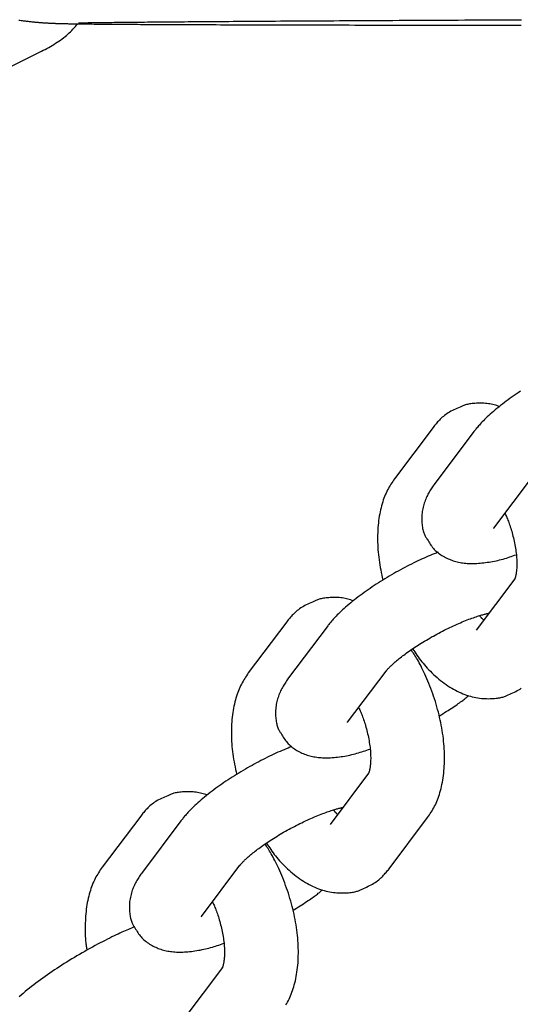
# Model space of a CAD drawing. Extents: x -4507 to 12794, y -1651 to 2131.
# Drawn here: x 2977 to 3018, y -334 to -254 of the extents above; entities that cross this region are included whole.
import ezdxf

# ---------------------------------------------------------------- set-up
doc = ezdxf.new("R2010")
doc.units = 0

msp = doc.modelspace()

# ---------------------------------------------------------------- linework, layer by layer
at = {"color": 7, "linetype": 'Continuous'}
for p, q in [((2970.306, -260.56), (2978.751, -256.394)), ((3010.559, -286.966), (3007.426, -291.132)), ((3013.832, -287.368), (3010.7, -291.534)), ((3015.495, -295.14), (3018.627, -290.975)), ((3015.475, -295.167), (3015.495, -295.14)), ((3017.2, -299.273), (3014.068, -303.438)), ((3017.16, -299.327), (3017.2, -299.273)), ((2998.684, -302.757), (2995.551, -306.922)), ((3001.957, -303.159), (2998.824, -307.324)), ((3003.62, -310.931), (3006.752, -306.765)), ((3003.599, -310.957), (3003.62, -310.931)), ((3005.325, -315.063), (3002.192, -319.229)), ((3005.285, -315.118), (3005.325, -315.063)), ((2986.808, -318.548), (2983.676, -322.713)), ((2990.082, -318.95), (2986.949, -323.115)), ((3006.988, -322.835), (3010.12, -318.669)), ((2991.744, -326.721), (2994.877, -322.556)), ((2991.724, -326.748), (2991.744, -326.721)), ((2993.45, -330.854), (2990.317, -335.019)), ((2993.41, -330.909), (2993.45, -330.854))]:
    msp.add_line(p, q, dxfattribs=at)
for points in [[(2976.909, -253.856), (2977.001, -253.869), (2977.092, -253.882), (2977.18, -253.894), (2977.266, -253.906), (2977.35, -253.917), (2977.432, -253.928), (2977.512, -253.938), (2977.59, -253.947), (2977.667, -253.956), (2977.741, -253.965), (2977.814, -253.973), (2977.886, -253.981), (2977.956, -253.988), (2978.024, -253.996), (2978.091, -254.002), (2978.157, -254.009), (2978.221, -254.015), (2978.284, -254.021), (2978.346, -254.027), (2978.407, -254.032), (2978.467, -254.037), (2978.526, -254.042), (2978.583, -254.047), (2978.64, -254.052), (2978.696, -254.056), (2978.751, -254.06), (2978.806, -254.064), (2978.859, -254.068), (2978.912, -254.072), (2978.964, -254.075), (2979.016, -254.079), (2979.067, -254.082), (2979.117, -254.085), (2979.167, -254.088), (2979.217, -254.091), (2979.266, -254.094), (2979.315, -254.096), (2979.363, -254.099), (2979.412, -254.101), (2979.46, -254.104), (2979.508, -254.106), (2979.556, -254.108), (2979.604, -254.111), (2979.652, -254.113), (2979.701, -254.115), (2979.75, -254.117), (2979.8, -254.119), (2979.85, -254.121), (2979.901, -254.122), (2979.954, -254.124), (2980.008, -254.126), (2980.064, -254.128), (2980.122, -254.13), (2980.183, -254.132), (2980.246, -254.133), (2980.312, -254.135), (2980.381, -254.137), (2980.453, -254.139), (2980.528, -254.141), (2980.606, -254.143), (2980.688, -254.144), (2980.773, -254.146), (2980.862, -254.148), (2980.955, -254.15), (2981.053, -254.151), (2981.155, -254.153), (2981.262, -254.155), (2981.375, -254.157), (2981.494, -254.158), (2981.619, -254.16), (2981.752, -254.162), (2981.89, -254.164), (2982.035, -254.165), (2982.186, -254.167), (2982.343, -254.169), (2982.506, -254.171), (2982.673, -254.172), (2982.846, -254.174), (2983.024, -254.176), (2983.207, -254.178), (2983.394, -254.179), (2983.587, -254.181), (2983.784, -254.183), (2983.987, -254.184), (2984.195, -254.186), (2984.407, -254.188), (2984.625, -254.189), (2984.848, -254.191), (2985.076, -254.192), (2985.309, -254.194), (2985.547, -254.195), (2985.789, -254.197), (2986.036, -254.198), (2986.287, -254.2), (2986.542, -254.201), (2986.802, -254.203), (2987.066, -254.204), (2987.334, -254.206), (2987.607, -254.207), (2987.884, -254.208), (2988.166, -254.21), (2988.452, -254.211), (2988.743, -254.212), (2989.038, -254.214), (2989.338, -254.215), (2989.643, -254.216), (2989.952, -254.218), (2990.266, -254.219), (2990.584, -254.22), (2990.908, -254.222), (2991.235, -254.223), (2991.568, -254.224), (2991.905, -254.225), (2992.247, -254.226), (2992.594, -254.228), (2992.946, -254.229), (2993.302, -254.23), (2993.663, -254.231), (2994.028, -254.232), (2994.398, -254.233), (2994.773, -254.235), (2995.153, -254.236), (2995.538, -254.237), (2995.927, -254.238), (2996.321, -254.239), (2996.719, -254.24), (2997.123, -254.241), (2997.531, -254.242), (2997.944, -254.243), (2998.361, -254.244), (2998.784, -254.245), (2999.211, -254.246), (2999.642, -254.247), (3000.079, -254.248), (3000.52, -254.249), (3000.966, -254.25), (3001.417, -254.251), (3001.872, -254.252), (3002.332, -254.253), (3002.797, -254.254), (3003.266, -254.255), (3003.74, -254.256), (3004.219, -254.257), (3004.703, -254.258), (3005.191, -254.259), (3005.684, -254.26), (3006.182, -254.26), (3006.684, -254.261), (3007.191, -254.262), (3007.703, -254.263), (3008.22, -254.264), (3008.741, -254.265), (3009.266, -254.265), (3009.797, -254.266), (3010.332, -254.267), (3010.872, -254.268), (3011.416, -254.268), (3011.965, -254.269), (3012.519, -254.27), (3013.078, -254.271), (3013.641, -254.271), (3014.208, -254.272), (3014.781, -254.273), (3015.357, -254.273), (3015.939, -254.274), (3016.525, -254.275), (3017.116, -254.275), (3017.712, -254.276)], [(2978.751, -256.394), (2978.898, -256.315), (2979.044, -256.236), (2979.19, -256.156), (2979.335, -256.076), (2979.478, -255.995), (2979.62, -255.913), (2979.76, -255.829), (2979.898, -255.744), (2980.033, -255.658), (2980.166, -255.57), (2980.296, -255.48), (2980.423, -255.388), (2980.546, -255.294), (2980.666, -255.199), (2980.783, -255.101), (2980.895, -255.002), (2981.004, -254.901), (2981.108, -254.799), (2981.21, -254.694), (2981.31, -254.589), (2981.407, -254.483), (2981.503, -254.376), (2981.598, -254.268), (2981.692, -254.161)], [(2981.759, -254.083), (2981.756, -254.083), (2981.753, -254.083), (2981.752, -254.083), (2981.752, -254.083), (2981.753, -254.083), (2981.757, -254.083), (2981.763, -254.083), (2981.772, -254.083), (2981.784, -254.082), (2981.8, -254.082), (2981.819, -254.081), (2981.842, -254.081), (2981.868, -254.08), (2981.898, -254.079), (2981.931, -254.079), (2981.969, -254.078), (2982.009, -254.077), (2982.054, -254.076), (2982.103, -254.075), (2982.156, -254.074), (2982.214, -254.073), (2982.276, -254.072), (2982.343, -254.07), (2982.416, -254.069), (2982.494, -254.068), (2982.577, -254.066), (2982.665, -254.065), (2982.759, -254.063), (2982.859, -254.062), (2982.963, -254.06), (2983.074, -254.059), (2983.189, -254.057), (2983.31, -254.055), (2983.437, -254.053), (2983.569, -254.052), (2983.706, -254.05), (2983.849, -254.048), (2983.998, -254.046), (2984.152, -254.044), (2984.312, -254.042), (2984.477, -254.04), (2984.648, -254.038), (2984.825, -254.036), (2985.007, -254.034), (2985.195, -254.032), (2985.388, -254.03), (2985.586, -254.028), (2985.79, -254.026), (2985.999, -254.024), (2986.214, -254.022), (2986.434, -254.02), (2986.659, -254.017), (2986.89, -254.015), (2987.126, -254.013), (2987.367, -254.011), (2987.613, -254.009), (2987.865, -254.006), (2988.121, -254.004), (2988.383, -254.002), (2988.65, -254), (2988.923, -253.997), (2989.2, -253.995), (2989.482, -253.993), (2989.77, -253.99), (2990.062, -253.988), (2990.36, -253.986), (2990.663, -253.983), (2990.97, -253.981), (2991.283, -253.978), (2991.601, -253.976), (2991.923, -253.974), (2992.251, -253.971), (2992.584, -253.969), (2992.921, -253.966), (2993.264, -253.964), (2993.611, -253.961), (2993.964, -253.959), (2994.321, -253.956), (2994.684, -253.954), (2995.051, -253.952), (2995.423, -253.949), (2995.8, -253.946), (2996.182, -253.944), (2996.569, -253.941), (2996.961, -253.939), (2997.357, -253.936), (2997.759, -253.934), (2998.165, -253.931), (2998.576, -253.929), (2998.993, -253.926), (2999.413, -253.924), (2999.839, -253.921), (3000.27, -253.918), (3000.705, -253.916), (3001.146, -253.913), (3001.591, -253.911), (3002.041, -253.908), (3002.495, -253.905), (3002.955, -253.903), (3003.419, -253.9), (3003.888, -253.897), (3004.362, -253.895), (3004.841, -253.892), (3005.324, -253.889), (3005.812, -253.886), (3006.305, -253.884), (3006.803, -253.881), (3007.306, -253.878), (3007.813, -253.876), (3008.325, -253.873), (3008.841, -253.87), (3009.363, -253.867), (3009.889, -253.865), (3010.42, -253.862), (3010.956, -253.859), (3011.496, -253.856), (3012.041, -253.854), (3012.591, -253.851), (3013.145, -253.848), (3013.704, -253.845), (3014.268, -253.842), (3014.837, -253.839), (3015.41, -253.837), (3015.988, -253.834), (3016.57, -253.831), (3017.157, -253.828), (3017.749, -253.825)], [(3017.657, -284.028), (3017.488, -284.14), (3017.321, -284.254), (3017.155, -284.368), (3016.992, -284.482), (3016.83, -284.598), (3016.67, -284.714), (3016.512, -284.831), (3016.356, -284.949), (3016.202, -285.067), (3016.05, -285.186), (3015.901, -285.306), (3015.754, -285.426), (3015.61, -285.545), (3015.47, -285.664), (3015.335, -285.781), (3015.206, -285.896), (3015.082, -286.008), (3014.964, -286.116), (3014.853, -286.221), (3014.749, -286.322), (3014.652, -286.419), (3014.561, -286.512), (3014.476, -286.601), (3014.397, -286.687), (3014.323, -286.768), (3014.254, -286.846), (3014.191, -286.92), (3014.131, -286.99), (3014.076, -287.057), (3014.023, -287.123), (3013.973, -287.186), (3013.925, -287.247), (3013.878, -287.308), (3013.832, -287.368)], [(3012.756, -285.317), (3012.63, -285.371), (3012.504, -285.426), (3012.379, -285.481), (3012.256, -285.538), (3012.136, -285.596), (3012.018, -285.656), (3011.904, -285.718), (3011.795, -285.783), (3011.689, -285.85), (3011.589, -285.92), (3011.493, -285.993), (3011.401, -286.066), (3011.313, -286.141), (3011.229, -286.217), (3011.15, -286.294), (3011.074, -286.37), (3011.002, -286.445), (3010.932, -286.521), (3010.866, -286.596), (3010.802, -286.67), (3010.739, -286.744), (3010.679, -286.819), (3010.618, -286.893), (3010.559, -286.966)], [(3015.961, -285.264), (3015.852, -285.23), (3015.742, -285.196), (3015.632, -285.163), (3015.521, -285.132), (3015.409, -285.103), (3015.295, -285.076), (3015.179, -285.053), (3015.061, -285.034), (3014.94, -285.019), (3014.817, -285.007), (3014.693, -285), (3014.568, -284.996), (3014.444, -284.994), (3014.32, -284.996), (3014.199, -284.999), (3014.079, -285.005), (3013.962, -285.012), (3013.849, -285.021), (3013.74, -285.032), (3013.635, -285.045), (3013.535, -285.059), (3013.439, -285.075), (3013.35, -285.093), (3013.266, -285.112), (3013.188, -285.134), (3013.116, -285.157), (3013.049, -285.181), (3012.986, -285.207), (3012.925, -285.234), (3012.868, -285.261), (3012.812, -285.289), (3012.756, -285.317)], [(3007.426, -291.132), (3007.353, -291.241), (3007.28, -291.35), (3007.207, -291.46), (3007.136, -291.572), (3007.065, -291.686), (3006.996, -291.802), (3006.929, -291.921), (3006.864, -292.044), (3006.801, -292.17), (3006.74, -292.301), (3006.682, -292.435), (3006.626, -292.574), (3006.572, -292.717), (3006.521, -292.863), (3006.472, -293.014), (3006.425, -293.169), (3006.38, -293.327), (3006.338, -293.49), (3006.298, -293.657), (3006.26, -293.827), (3006.226, -294), (3006.194, -294.177), (3006.165, -294.357), (3006.14, -294.54), (3006.118, -294.726), (3006.099, -294.914), (3006.083, -295.105), (3006.071, -295.298), (3006.062, -295.493), (3006.056, -295.69), (3006.053, -295.888), (3006.053, -296.089), (3006.056, -296.29), (3006.062, -296.493), (3006.072, -296.696), (3006.085, -296.901), (3006.101, -297.106), (3006.121, -297.312), (3006.144, -297.518), (3006.171, -297.725), (3006.202, -297.931), (3006.236, -298.138), (3006.273, -298.345), (3006.312, -298.552), (3006.353, -298.759), (3006.395, -298.966), (3006.439, -299.174), (3006.483, -299.381)], [(3010.7, -291.534), (3010.641, -291.616), (3010.583, -291.699), (3010.525, -291.782), (3010.468, -291.866), (3010.412, -291.951), (3010.356, -292.037), (3010.301, -292.124), (3010.248, -292.214), (3010.196, -292.305), (3010.146, -292.398), (3010.097, -292.493), (3010.05, -292.59), (3010.005, -292.69), (3009.961, -292.792), (3009.92, -292.896), (3009.881, -293.003), (3009.843, -293.112), (3009.808, -293.224), (3009.776, -293.338), (3009.747, -293.453), (3009.721, -293.57), (3009.698, -293.688), (3009.679, -293.807), (3009.663, -293.927), (3009.652, -294.048), (3009.645, -294.168), (3009.641, -294.288), (3009.641, -294.407), (3009.644, -294.524), (3009.649, -294.64), (3009.658, -294.753), (3009.669, -294.863), (3009.682, -294.969), (3009.697, -295.072), (3009.714, -295.171), (3009.734, -295.266), (3009.755, -295.356), (3009.778, -295.441), (3009.804, -295.522), (3009.831, -295.597), (3009.86, -295.667), (3009.89, -295.732), (3009.922, -295.793), (3009.955, -295.85), (3009.989, -295.905), (3010.024, -295.958), (3010.059, -296.01), (3010.095, -296.06)], [(3016.392, -293.947), (3016.433, -294.035), (3016.474, -294.125), (3016.515, -294.215), (3016.556, -294.307), (3016.597, -294.401), (3016.637, -294.497), (3016.678, -294.597), (3016.718, -294.701), (3016.757, -294.809), (3016.797, -294.92), (3016.835, -295.036), (3016.874, -295.156), (3016.911, -295.279), (3016.948, -295.405), (3016.985, -295.534), (3017.02, -295.666), (3017.055, -295.801), (3017.089, -295.938), (3017.121, -296.077), (3017.152, -296.216), (3017.182, -296.356), (3017.209, -296.496), (3017.235, -296.635), (3017.258, -296.772), (3017.28, -296.909), (3017.298, -297.043), (3017.315, -297.175), (3017.329, -297.304), (3017.341, -297.43), (3017.351, -297.554), (3017.358, -297.674), (3017.364, -297.791), (3017.367, -297.904), (3017.369, -298.014), (3017.369, -298.119), (3017.367, -298.221), (3017.363, -298.318), (3017.358, -298.411), (3017.352, -298.5), (3017.344, -298.584), (3017.336, -298.664), (3017.326, -298.739), (3017.316, -298.809), (3017.306, -298.874), (3017.294, -298.935), (3017.283, -298.991), (3017.272, -299.041), (3017.26, -299.086), (3017.249, -299.126), (3017.238, -299.161), (3017.227, -299.191), (3017.218, -299.217), (3017.209, -299.239), (3017.201, -299.257), (3017.194, -299.271), (3017.189, -299.281), (3017.185, -299.289), (3017.183, -299.294), (3017.182, -299.297), (3017.182, -299.298), (3017.183, -299.298), (3017.184, -299.296), (3017.185, -299.294), (3017.187, -299.291)], [(3010.095, -296.06), (3010.151, -296.156), (3010.207, -296.252), (3010.265, -296.347), (3010.324, -296.441), (3010.386, -296.533), (3010.45, -296.623), (3010.517, -296.711), (3010.589, -296.796), (3010.664, -296.879), (3010.743, -296.958), (3010.826, -297.034), (3010.913, -297.107), (3011.002, -297.177), (3011.093, -297.245), (3011.187, -297.309), (3011.283, -297.371), (3011.381, -297.43), (3011.48, -297.487), (3011.58, -297.54), (3011.681, -297.591), (3011.784, -297.639), (3011.888, -297.684), (3011.992, -297.726), (3012.098, -297.765), (3012.205, -297.801), (3012.312, -297.834), (3012.421, -297.864), (3012.53, -297.892), (3012.641, -297.916), (3012.753, -297.939), (3012.867, -297.958), (3012.982, -297.975), (3013.098, -297.99), (3013.216, -298.003), (3013.336, -298.012), (3013.458, -298.02), (3013.583, -298.024), (3013.71, -298.027), (3013.84, -298.026), (3013.973, -298.023), (3014.109, -298.017), (3014.248, -298.008), (3014.39, -297.997), (3014.533, -297.983), (3014.677, -297.967), (3014.822, -297.949), (3014.968, -297.929), (3015.113, -297.907), (3015.258, -297.883), (3015.401, -297.857), (3015.545, -297.829), (3015.687, -297.799), (3015.828, -297.768), (3015.968, -297.734), (3016.107, -297.699), (3016.245, -297.661), (3016.381, -297.622), (3016.517, -297.581), (3016.651, -297.539), (3016.785, -297.495), (3016.917, -297.451), (3017.05, -297.405), (3017.182, -297.36), (3017.314, -297.313)], [(3010.972, -297.107), (3010.812, -297.172), (3010.652, -297.237), (3010.492, -297.303), (3010.33, -297.37), (3010.168, -297.438), (3010.005, -297.508), (3009.839, -297.58), (3009.672, -297.655), (3009.503, -297.733), (3009.333, -297.813), (3009.16, -297.896), (3008.986, -297.981), (3008.81, -298.069), (3008.633, -298.159), (3008.454, -298.252), (3008.275, -298.346), (3008.094, -298.442), (3007.913, -298.54), (3007.732, -298.64), (3007.55, -298.741), (3007.369, -298.844), (3007.188, -298.948), (3007.008, -299.053), (3006.828, -299.16), (3006.65, -299.267), (3006.474, -299.376), (3006.298, -299.485), (3006.125, -299.595), (3005.952, -299.706), (3005.782, -299.818), (3005.613, -299.931), (3005.445, -300.044), (3005.28, -300.158), (3005.116, -300.273), (3004.955, -300.389), (3004.795, -300.505), (3004.637, -300.622), (3004.481, -300.739), (3004.327, -300.858), (3004.175, -300.977), (3004.025, -301.097), (3003.878, -301.217), (3003.735, -301.336), (3003.595, -301.455), (3003.46, -301.572), (3003.33, -301.686), (3003.206, -301.798), (3003.089, -301.907), (3002.978, -302.012), (3002.874, -302.113), (3002.777, -302.21), (3002.686, -302.303), (3002.601, -302.392), (3002.521, -302.477), (3002.448, -302.559), (3002.379, -302.636), (3002.315, -302.71), (3002.256, -302.781), (3002.201, -302.848), (3002.148, -302.913), (3002.098, -302.976), (3002.05, -303.038), (3002.003, -303.099), (3001.957, -303.159)], [(3004.086, -301.055), (3003.977, -301.02), (3003.867, -300.987), (3003.757, -300.954), (3003.646, -300.922), (3003.534, -300.893), (3003.42, -300.867), (3003.304, -300.844), (3003.185, -300.824), (3003.065, -300.809), (3002.942, -300.798), (3002.818, -300.791), (3002.693, -300.786), (3002.569, -300.785), (3002.445, -300.786), (3002.323, -300.79), (3002.204, -300.796), (3002.087, -300.803), (3001.974, -300.812), (3001.865, -300.823), (3001.76, -300.835), (3001.659, -300.849), (3001.564, -300.865), (3001.475, -300.883), (3001.391, -300.903), (3001.313, -300.924), (3001.241, -300.947), (3001.174, -300.972), (3001.111, -300.998), (3001.05, -301.024), (3000.993, -301.051), (3000.936, -301.079), (3000.881, -301.107)], [(3000.881, -301.107), (3000.755, -301.162), (3000.629, -301.216), (3000.504, -301.272), (3000.381, -301.329), (3000.261, -301.387), (3000.143, -301.447), (3000.029, -301.509), (2999.919, -301.573), (2999.814, -301.641), (2999.713, -301.711), (2999.617, -301.783), (2999.525, -301.857), (2999.438, -301.932), (2999.354, -302.008), (2999.275, -302.084), (2999.199, -302.16), (2999.126, -302.236), (2999.057, -302.311), (2998.991, -302.386), (2998.927, -302.461), (2998.864, -302.535), (2998.803, -302.609), (2998.743, -302.683), (2998.684, -302.757)], [(3006.752, -306.765), (3006.769, -306.744), (3006.787, -306.721), (3006.806, -306.698), (3006.825, -306.674), (3006.847, -306.649), (3006.871, -306.621), (3006.897, -306.592), (3006.926, -306.559), (3006.959, -306.524), (3006.996, -306.485), (3007.035, -306.444), (3007.079, -306.4), (3007.126, -306.353), (3007.177, -306.304), (3007.232, -306.252), (3007.29, -306.198), (3007.352, -306.141), (3007.418, -306.082), (3007.488, -306.021), (3007.562, -305.957), (3007.639, -305.892), (3007.72, -305.825), (3007.805, -305.756), (3007.894, -305.685), (3007.986, -305.613), (3008.081, -305.539), (3008.18, -305.464), (3008.282, -305.388), (3008.388, -305.31), (3008.497, -305.231), (3008.609, -305.152), (3008.724, -305.071), (3008.842, -304.99), (3008.962, -304.909), (3009.086, -304.826), (3009.212, -304.744), (3009.341, -304.661), (3009.471, -304.577), (3009.605, -304.494), (3009.74, -304.411), (3009.877, -304.328), (3010.016, -304.245), (3010.157, -304.162), (3010.299, -304.08), (3010.443, -303.998), (3010.587, -303.917), (3010.733, -303.837), (3010.88, -303.757), (3011.027, -303.678), (3011.175, -303.601), (3011.323, -303.524), (3011.472, -303.449), (3011.621, -303.374), (3011.769, -303.302), (3011.918, -303.23), (3012.066, -303.16), (3012.214, -303.091), (3012.361, -303.025), (3012.507, -302.959), (3012.651, -302.896), (3012.794, -302.835), (3012.935, -302.776), (3013.073, -302.719), (3013.209, -302.664), (3013.342, -302.612), (3013.472, -302.562), (3013.598, -302.515), (3013.721, -302.471), (3013.839, -302.428), (3013.953, -302.389), (3014.062, -302.352), (3014.166, -302.318), (3014.265, -302.286), (3014.358, -302.257), (3014.445, -302.23), (3014.526, -302.206), (3014.602, -302.184), (3014.672, -302.165), (3014.736, -302.147), (3014.794, -302.133), (3014.845, -302.12), (3014.891, -302.109), (3014.933, -302.1), (3014.971, -302.092), (3015.005, -302.085), (3015.037, -302.079), (3015.068, -302.073), (3015.098, -302.068)], [(3014.683, -302.619), (3014.657, -302.596), (3014.63, -302.573), (3014.604, -302.55), (3014.578, -302.527), (3014.553, -302.504), (3014.529, -302.481), (3014.506, -302.459), (3014.485, -302.437), (3014.464, -302.415), (3014.445, -302.393), (3014.427, -302.371), (3014.409, -302.35), (3014.392, -302.329), (3014.376, -302.308), (3014.361, -302.287), (3014.345, -302.266)], [(3010.12, -318.669), (3010.194, -318.561), (3010.267, -318.451), (3010.339, -318.341), (3010.411, -318.229), (3010.481, -318.116), (3010.55, -317.999), (3010.618, -317.88), (3010.683, -317.758), (3010.746, -317.631), (3010.806, -317.5), (3010.865, -317.366), (3010.921, -317.227), (3010.974, -317.085), (3011.026, -316.938), (3011.075, -316.788), (3011.122, -316.633), (3011.167, -316.474), (3011.209, -316.311), (3011.249, -316.145), (3011.286, -315.975), (3011.321, -315.801), (3011.353, -315.624), (3011.381, -315.444), (3011.407, -315.261), (3011.429, -315.076), (3011.448, -314.887), (3011.464, -314.696), (3011.476, -314.503), (3011.486, -314.307), (3011.491, -314.109), (3011.494, -313.909), (3011.493, -313.707), (3011.489, -313.502), (3011.482, -313.297), (3011.471, -313.089), (3011.457, -312.88), (3011.44, -312.67), (3011.42, -312.459), (3011.396, -312.246), (3011.369, -312.033), (3011.339, -311.819), (3011.306, -311.605), (3011.27, -311.39), (3011.231, -311.175), (3011.188, -310.96), (3011.143, -310.745), (3011.095, -310.529), (3011.044, -310.314), (3010.99, -310.099), (3010.934, -309.884), (3010.875, -309.67), (3010.813, -309.457), (3010.748, -309.244), (3010.68, -309.032), (3010.61, -308.82), (3010.537, -308.61), (3010.461, -308.401), (3010.383, -308.194), (3010.303, -307.99), (3010.223, -307.789), (3010.141, -307.591), (3010.059, -307.399), (3009.977, -307.212), (3009.896, -307.031), (3009.816, -306.856), (3009.738, -306.689), (3009.661, -306.529), (3009.585, -306.375), (3009.51, -306.229), (3009.437, -306.09), (3009.365, -305.959), (3009.295, -305.835), (3009.227, -305.719), (3009.16, -305.609), (3009.094, -305.506), (3009.029, -305.406), (3008.965, -305.311), (3008.902, -305.219), (3008.839, -305.128), (3008.776, -305.039)], [(3008.903, -304.956), (3008.99, -305.086), (3009.077, -305.217), (3009.165, -305.348), (3009.254, -305.479), (3009.346, -305.61), (3009.441, -305.741), (3009.539, -305.872), (3009.641, -306.003), (3009.748, -306.135), (3009.859, -306.266), (3009.974, -306.397), (3010.093, -306.527), (3010.217, -306.657), (3010.344, -306.787), (3010.474, -306.915), (3010.608, -307.042), (3010.745, -307.167), (3010.886, -307.291), (3011.029, -307.412), (3011.174, -307.53), (3011.321, -307.646), (3011.47, -307.757), (3011.62, -307.864), (3011.771, -307.967), (3011.922, -308.065), (3012.074, -308.157), (3012.227, -308.245), (3012.379, -308.328), (3012.532, -308.405), (3012.684, -308.478), (3012.837, -308.546), (3012.989, -308.61), (3013.14, -308.669), (3013.291, -308.723), (3013.442, -308.772), (3013.592, -308.817), (3013.742, -308.857), (3013.892, -308.892), (3014.041, -308.922), (3014.19, -308.948), (3014.338, -308.969), (3014.486, -308.985), (3014.632, -308.997), (3014.776, -309.005), (3014.917, -309.01), (3015.055, -309.011), (3015.189, -309.01), (3015.319, -309.006), (3015.443, -309), (3015.562, -308.991), (3015.675, -308.981), (3015.783, -308.969), (3015.885, -308.954), (3015.982, -308.938), (3016.072, -308.92), (3016.156, -308.899), (3016.233, -308.878), (3016.305, -308.854), (3016.373, -308.83), (3016.436, -308.804), (3016.496, -308.777), (3016.554, -308.75), (3016.61, -308.722), (3016.666, -308.694)], [(2995.551, -306.922), (2995.478, -307.031), (2995.405, -307.141), (2995.332, -307.251), (2995.26, -307.363), (2995.19, -307.476), (2995.121, -307.593), (2995.054, -307.712), (2994.988, -307.834), (2994.926, -307.961), (2994.865, -308.092), (2994.807, -308.226), (2994.751, -308.365), (2994.697, -308.507), (2994.646, -308.654), (2994.596, -308.804), (2994.549, -308.959), (2994.505, -309.118), (2994.462, -309.281), (2994.422, -309.447), (2994.385, -309.617), (2994.35, -309.791), (2994.319, -309.968), (2994.29, -310.148), (2994.265, -310.331), (2994.242, -310.516), (2994.224, -310.705), (2994.208, -310.895), (2994.196, -311.088), (2994.186, -311.283), (2994.18, -311.48), (2994.177, -311.679), (2994.178, -311.879), (2994.181, -312.081), (2994.187, -312.283), (2994.197, -312.487), (2994.21, -312.691), (2994.226, -312.897), (2994.246, -313.103), (2994.269, -313.309), (2994.296, -313.515), (2994.327, -313.722), (2994.361, -313.929), (2994.397, -314.136), (2994.437, -314.343), (2994.478, -314.55), (2994.52, -314.757), (2994.564, -314.964), (2994.607, -315.171)], [(2998.824, -307.324), (2998.766, -307.407), (2998.708, -307.49), (2998.65, -307.573), (2998.593, -307.657), (2998.536, -307.741), (2998.481, -307.827), (2998.426, -307.915), (2998.373, -308.004), (2998.321, -308.095), (2998.271, -308.189), (2998.222, -308.284), (2998.175, -308.381), (2998.13, -308.481), (2998.086, -308.583), (2998.045, -308.687), (2998.005, -308.794), (2997.968, -308.903), (2997.933, -309.015), (2997.901, -309.128), (2997.872, -309.244), (2997.845, -309.361), (2997.823, -309.479), (2997.803, -309.598), (2997.788, -309.718), (2997.777, -309.838), (2997.77, -309.959), (2997.766, -310.079), (2997.766, -310.198), (2997.768, -310.315), (2997.774, -310.431), (2997.783, -310.543), (2997.793, -310.653), (2997.806, -310.76), (2997.822, -310.863), (2997.839, -310.961), (2997.858, -311.056), (2997.88, -311.146), (2997.903, -311.231), (2997.928, -311.312), (2997.955, -311.387), (2997.984, -311.457), (2998.015, -311.522), (2998.047, -311.583), (2998.08, -311.64), (2998.114, -311.695), (2998.148, -311.748), (2998.183, -311.799), (2998.219, -311.85)], [(3011.064, -310.421), (3011.209, -310.329), (3011.353, -310.238), (3011.496, -310.148), (3011.637, -310.059), (3011.775, -309.971), (3011.91, -309.884), (3012.04, -309.8), (3012.166, -309.717), (3012.286, -309.637), (3012.4, -309.56), (3012.509, -309.486), (3012.612, -309.414), (3012.709, -309.344), (3012.801, -309.278), (3012.887, -309.215), (3012.967, -309.154), (3013.041, -309.096), (3013.111, -309.042), (3013.176, -308.989), (3013.237, -308.938), (3013.296, -308.889), (3013.352, -308.841), (3013.407, -308.793), (3013.461, -308.746)], [(3016.666, -308.694), (3016.792, -308.64), (3016.918, -308.585), (3017.043, -308.529), (3017.165, -308.473), (3017.286, -308.415), (3017.403, -308.355), (3017.517, -308.293), (3017.627, -308.228), (3017.732, -308.16)], [(3004.517, -309.738), (3004.558, -309.826), (3004.599, -309.915), (3004.64, -310.005), (3004.681, -310.097), (3004.722, -310.191), (3004.762, -310.288), (3004.802, -310.388), (3004.842, -310.491), (3004.882, -310.599), (3004.921, -310.711), (3004.96, -310.827), (3004.998, -310.946), (3005.036, -311.069), (3005.073, -311.196), (3005.109, -311.325), (3005.145, -311.457), (3005.18, -311.592), (3005.213, -311.729), (3005.246, -311.867), (3005.277, -312.007), (3005.306, -312.146), (3005.334, -312.286), (3005.36, -312.425), (3005.383, -312.563), (3005.404, -312.699), (3005.423, -312.833), (3005.44, -312.965), (3005.454, -313.094), (3005.466, -313.221), (3005.476, -313.345), (3005.483, -313.465), (3005.489, -313.582), (3005.492, -313.695), (3005.493, -313.804), (3005.493, -313.91), (3005.491, -314.011), (3005.488, -314.108), (3005.483, -314.202), (3005.476, -314.29), (3005.469, -314.374), (3005.46, -314.454), (3005.451, -314.529), (3005.441, -314.6), (3005.43, -314.665), (3005.419, -314.726), (3005.408, -314.781), (3005.396, -314.832), (3005.385, -314.877), (3005.373, -314.917), (3005.362, -314.952), (3005.352, -314.982), (3005.342, -315.008), (3005.333, -315.029), (3005.325, -315.047), (3005.319, -315.061), (3005.314, -315.072), (3005.31, -315.08), (3005.308, -315.085), (3005.307, -315.088), (3005.306, -315.089), (3005.307, -315.088), (3005.308, -315.087), (3005.31, -315.084), (3005.312, -315.081)], [(2998.219, -311.85), (2998.275, -311.946), (2998.331, -312.042), (2998.389, -312.137), (2998.449, -312.231), (2998.51, -312.323), (2998.574, -312.413), (2998.642, -312.501), (2998.713, -312.586), (2998.788, -312.669), (2998.868, -312.748), (2998.951, -312.824), (2999.037, -312.897), (2999.126, -312.968), (2999.218, -313.035), (2999.312, -313.1), (2999.408, -313.162), (2999.505, -313.221), (2999.604, -313.277), (2999.704, -313.331), (2999.806, -313.381), (2999.909, -313.429), (3000.012, -313.474), (3000.117, -313.516), (3000.223, -313.555), (3000.33, -313.591), (3000.437, -313.625), (3000.546, -313.655), (3000.655, -313.682), (3000.766, -313.707), (3000.878, -313.729), (3000.992, -313.749), (3001.106, -313.766), (3001.223, -313.781), (3001.341, -313.793), (3001.461, -313.803), (3001.583, -313.81), (3001.708, -313.815), (3001.835, -313.817), (3001.965, -313.817), (3002.098, -313.813), (3002.234, -313.807), (3002.373, -313.799), (3002.514, -313.788), (3002.657, -313.774), (3002.802, -313.758), (3002.947, -313.74), (3003.092, -313.72), (3003.237, -313.698), (3003.382, -313.674), (3003.526, -313.648), (3003.669, -313.62), (3003.811, -313.59), (3003.953, -313.558), (3004.093, -313.525), (3004.232, -313.489), (3004.37, -313.452), (3004.506, -313.413), (3004.641, -313.372), (3004.776, -313.329), (3004.909, -313.286), (3005.042, -313.241), (3005.175, -313.196), (3005.307, -313.15), (3005.439, -313.104)], [(2999.097, -312.898), (2998.937, -312.963), (2998.777, -313.028), (2998.616, -313.094), (2998.455, -313.16), (2998.293, -313.229), (2998.129, -313.299), (2997.964, -313.371), (2997.797, -313.446), (2997.628, -313.523), (2997.457, -313.604), (2997.285, -313.687), (2997.11, -313.772), (2996.935, -313.86), (2996.757, -313.95), (2996.579, -314.042), (2996.4, -314.137), (2996.219, -314.233), (2996.038, -314.331), (2995.857, -314.431), (2995.675, -314.532), (2995.494, -314.635), (2995.313, -314.739), (2995.132, -314.844), (2994.953, -314.95), (2994.775, -315.058), (2994.599, -315.166), (2994.423, -315.276), (2994.249, -315.386), (2994.077, -315.497), (2993.907, -315.609), (2993.738, -315.721), (2993.57, -315.835), (2993.405, -315.949), (2993.241, -316.064), (2993.079, -316.179), (2992.919, -316.295), (2992.761, -316.412), (2992.606, -316.53), (2992.452, -316.648), (2992.3, -316.767), (2992.15, -316.887), (2992.003, -317.007), (2991.86, -317.127), (2991.72, -317.245), (2991.585, -317.362), (2991.455, -317.477), (2991.331, -317.589), (2991.213, -317.698), (2991.103, -317.802), (2990.999, -317.903), (2990.901, -318), (2990.81, -318.093), (2990.725, -318.183), (2990.646, -318.268), (2990.572, -318.349), (2990.504, -318.427), (2990.44, -318.501), (2990.381, -318.571), (2990.325, -318.639), (2990.273, -318.704), (2990.223, -318.767), (2990.175, -318.829), (2990.128, -318.889), (2990.082, -318.95)], [(2989.006, -316.898), (2988.879, -316.952), (2988.753, -317.007), (2988.629, -317.063), (2988.506, -317.119), (2988.385, -317.177), (2988.268, -317.237), (2988.154, -317.299), (2988.044, -317.364), (2987.939, -317.432), (2987.838, -317.502), (2987.742, -317.574), (2987.65, -317.648), (2987.563, -317.723), (2987.479, -317.798), (2987.399, -317.875), (2987.323, -317.951), (2987.251, -318.026), (2987.182, -318.102), (2987.115, -318.177), (2987.051, -318.251), (2986.989, -318.326), (2986.928, -318.4), (2986.868, -318.474), (2986.808, -318.548)], [(2992.21, -316.846), (2992.101, -316.811), (2991.992, -316.777), (2991.882, -316.744), (2991.771, -316.713), (2991.659, -316.684), (2991.545, -316.658), (2991.429, -316.634), (2991.31, -316.615), (2991.189, -316.6), (2991.066, -316.589), (2990.942, -316.581), (2990.818, -316.577), (2990.693, -316.576), (2990.57, -316.577), (2990.448, -316.581), (2990.328, -316.586), (2990.212, -316.594), (2990.099, -316.603), (2989.989, -316.613), (2989.884, -316.626), (2989.784, -316.64), (2989.689, -316.656), (2989.599, -316.674), (2989.515, -316.693), (2989.438, -316.715), (2989.366, -316.738), (2989.299, -316.762), (2989.235, -316.788), (2989.175, -316.815), (2989.117, -316.842), (2989.061, -316.87), (2989.006, -316.898)], [(2994.877, -322.556), (2994.894, -322.534), (2994.912, -322.512), (2994.93, -322.489), (2994.95, -322.465), (2994.972, -322.439), (2994.995, -322.412), (2995.022, -322.382), (2995.051, -322.35), (2995.084, -322.314), (2995.12, -322.276), (2995.16, -322.235), (2995.204, -322.191), (2995.251, -322.144), (2995.302, -322.095), (2995.356, -322.043), (2995.415, -321.988), (2995.477, -321.931), (2995.543, -321.872), (2995.613, -321.811), (2995.687, -321.748), (2995.764, -321.683), (2995.845, -321.615), (2995.93, -321.547), (2996.018, -321.476), (2996.11, -321.404), (2996.206, -321.33), (2996.305, -321.255), (2996.407, -321.178), (2996.513, -321.101), (2996.622, -321.022), (2996.734, -320.943), (2996.848, -320.862), (2996.966, -320.781), (2997.087, -320.699), (2997.211, -320.617), (2997.337, -320.534), (2997.465, -320.451), (2997.596, -320.368), (2997.729, -320.285), (2997.865, -320.201), (2998.002, -320.118), (2998.141, -320.035), (2998.281, -319.953), (2998.424, -319.87), (2998.567, -319.789), (2998.712, -319.708), (2998.858, -319.627), (2999.004, -319.548), (2999.152, -319.469), (2999.3, -319.391), (2999.448, -319.315), (2999.597, -319.239), (2999.745, -319.165), (2999.894, -319.092), (3000.043, -319.021), (3000.191, -318.951), (3000.339, -318.882), (3000.486, -318.815), (3000.631, -318.75), (3000.776, -318.687), (3000.919, -318.626), (3001.059, -318.566), (3001.198, -318.51), (3001.334, -318.455), (3001.467, -318.403), (3001.597, -318.353), (3001.723, -318.306), (3001.846, -318.261), (3001.964, -318.219), (3002.078, -318.179), (3002.187, -318.142), (3002.291, -318.108), (3002.389, -318.076), (3002.482, -318.047), (3002.57, -318.021), (3002.651, -317.996), (3002.727, -317.975), (3002.797, -317.955), (3002.861, -317.938), (3002.918, -317.923), (3002.97, -317.91), (3003.016, -317.899), (3003.058, -317.89), (3003.095, -317.882), (3003.13, -317.875), (3003.162, -317.869), (3003.193, -317.864), (3003.223, -317.859)], [(3002.808, -318.41), (3002.782, -318.386), (3002.755, -318.363), (3002.729, -318.34), (3002.703, -318.317), (3002.678, -318.294), (3002.654, -318.272), (3002.631, -318.249), (3002.61, -318.227), (3002.589, -318.205), (3002.57, -318.183), (3002.551, -318.162), (3002.534, -318.14), (3002.517, -318.119), (3002.501, -318.098), (3002.485, -318.077), (3002.47, -318.056)], [(2998.606, -333.906), (2998.675, -333.79), (2998.743, -333.671), (2998.808, -333.548), (2998.871, -333.422), (2998.931, -333.291), (2998.989, -333.157), (2999.045, -333.018), (2999.099, -332.875), (2999.15, -332.729), (2999.2, -332.578), (2999.247, -332.423), (2999.291, -332.265), (2999.334, -332.102), (2999.374, -331.935), (2999.411, -331.765), (2999.445, -331.592), (2999.477, -331.415), (2999.506, -331.235), (2999.531, -331.052), (2999.554, -330.866), (2999.573, -330.678), (2999.589, -330.487), (2999.601, -330.293), (2999.61, -330.098), (2999.616, -329.9), (2999.619, -329.699), (2999.618, -329.497), (2999.614, -329.293), (2999.607, -329.087), (2999.596, -328.88), (2999.582, -328.671), (2999.565, -328.461), (2999.545, -328.249), (2999.521, -328.037), (2999.494, -327.824), (2999.464, -327.61), (2999.431, -327.396), (2999.395, -327.181), (2999.355, -326.966), (2999.313, -326.751), (2999.268, -326.535), (2999.22, -326.32), (2999.169, -326.105), (2999.115, -325.89), (2999.059, -325.675), (2998.999, -325.461), (2998.937, -325.247), (2998.872, -325.034), (2998.805, -324.822), (2998.734, -324.611), (2998.661, -324.401), (2998.586, -324.192), (2998.508, -323.985), (2998.428, -323.78), (2998.347, -323.579), (2998.266, -323.382), (2998.184, -323.19), (2998.102, -323.002), (2998.021, -322.821), (2997.941, -322.647), (2997.863, -322.48), (2997.785, -322.319), (2997.709, -322.166), (2997.635, -322.02), (2997.562, -321.881), (2997.49, -321.75), (2997.42, -321.626), (2997.352, -321.51), (2997.285, -321.4), (2997.219, -321.296), (2997.154, -321.197), (2997.09, -321.102), (2997.026, -321.009), (2996.963, -320.919), (2996.9, -320.829)], [(2997.028, -320.746), (2997.114, -320.877), (2997.201, -321.008), (2997.289, -321.139), (2997.379, -321.27), (2997.471, -321.401), (2997.566, -321.532), (2997.664, -321.663), (2997.766, -321.794), (2997.873, -321.925), (2997.984, -322.057), (2998.099, -322.188), (2998.218, -322.318), (2998.341, -322.448), (2998.468, -322.577), (2998.599, -322.705), (2998.733, -322.832), (2998.87, -322.958), (2999.01, -323.081), (2999.153, -323.202), (2999.299, -323.321), (2999.446, -323.436), (2999.594, -323.548), (2999.744, -323.655), (2999.895, -323.758), (3000.047, -323.855), (3000.199, -323.948), (3000.351, -324.036), (3000.504, -324.118), (3000.657, -324.196), (3000.809, -324.269), (3000.961, -324.337), (3001.113, -324.401), (3001.265, -324.459), (3001.416, -324.513), (3001.567, -324.563), (3001.717, -324.608), (3001.867, -324.648), (3002.016, -324.683), (3002.166, -324.713), (3002.314, -324.739), (3002.463, -324.759), (3002.611, -324.776), (3002.757, -324.788), (3002.901, -324.796), (3003.042, -324.8), (3003.18, -324.802), (3003.314, -324.8), (3003.443, -324.796), (3003.567, -324.79), (3003.686, -324.782), (3003.8, -324.772), (3003.908, -324.759), (3004.01, -324.745), (3004.106, -324.728), (3004.196, -324.71), (3004.28, -324.69), (3004.358, -324.668), (3004.43, -324.645), (3004.498, -324.62), (3004.561, -324.594), (3004.621, -324.568), (3004.679, -324.54), (3004.735, -324.513), (3004.79, -324.485)], [(2983.676, -322.713), (2983.602, -322.822), (2983.529, -322.931), (2983.457, -323.041), (2983.385, -323.153), (2983.315, -323.267), (2983.246, -323.383), (2983.178, -323.502), (2983.113, -323.625), (2983.05, -323.752), (2982.99, -323.882), (2982.932, -324.017), (2982.876, -324.155), (2982.822, -324.298), (2982.771, -324.444), (2982.721, -324.595), (2982.674, -324.75), (2982.629, -324.909), (2982.587, -325.071), (2982.546, -325.238), (2982.509, -325.408), (2982.474, -325.581), (2982.443, -325.758), (2982.414, -325.938), (2982.389, -326.121), (2982.368, -326.307), (2982.35, -326.494), (2982.335, -326.682), (2982.323, -326.869), (2982.314, -327.055), (2982.307, -327.237), (2982.302, -327.415), (2982.3, -327.588), (2982.299, -327.755), (2982.299, -327.914), (2982.302, -328.067), (2982.306, -328.213), (2982.311, -328.352), (2982.318, -328.483), (2982.326, -328.607), (2982.336, -328.723), (2982.347, -328.831), (2982.359, -328.932), (2982.372, -329.027), (2982.385, -329.118), (2982.4, -329.204), (2982.415, -329.288), (2982.43, -329.369), (2982.445, -329.45)], [(2986.949, -323.115), (2986.891, -323.197), (2986.833, -323.28), (2986.775, -323.363), (2986.717, -323.447), (2986.661, -323.532), (2986.605, -323.618), (2986.551, -323.706), (2986.497, -323.795), (2986.446, -323.886), (2986.395, -323.979), (2986.346, -324.074), (2986.299, -324.172), (2986.254, -324.271), (2986.211, -324.373), (2986.169, -324.478), (2986.13, -324.584), (2986.093, -324.694), (2986.058, -324.805), (2986.026, -324.919), (2985.996, -325.034), (2985.97, -325.151), (2985.947, -325.269), (2985.928, -325.389), (2985.913, -325.509), (2985.902, -325.629), (2985.894, -325.749), (2985.891, -325.869), (2985.89, -325.988), (2985.893, -326.106), (2985.899, -326.221), (2985.907, -326.334), (2985.918, -326.444), (2985.931, -326.55), (2985.946, -326.653), (2985.964, -326.752), (2985.983, -326.847), (2986.004, -326.937), (2986.028, -327.022), (2986.053, -327.102), (2986.08, -327.178), (2986.109, -327.247), (2986.14, -327.312), (2986.171, -327.373), (2986.204, -327.431), (2986.238, -327.486), (2986.273, -327.538), (2986.308, -327.59), (2986.343, -327.641)], [(3004.79, -324.485), (3004.917, -324.43), (3005.043, -324.376), (3005.167, -324.32), (3005.29, -324.263), (3005.411, -324.205), (3005.528, -324.145), (3005.642, -324.083), (3005.752, -324.019), (3005.857, -323.951), (3005.958, -323.881), (3006.054, -323.809), (3006.146, -323.735), (3006.234, -323.66), (3006.317, -323.584), (3006.397, -323.508), (3006.473, -323.432), (3006.545, -323.356), (3006.614, -323.281), (3006.681, -323.206), (3006.745, -323.131), (3006.807, -323.057), (3006.868, -322.983), (3006.928, -322.909), (3006.988, -322.835)], [(2999.189, -326.211), (2999.334, -326.12), (2999.478, -326.029), (2999.621, -325.939), (2999.762, -325.85), (2999.9, -325.762), (3000.034, -325.675), (3000.165, -325.59), (3000.29, -325.508), (3000.41, -325.428), (3000.525, -325.351), (3000.633, -325.276), (3000.736, -325.204), (3000.834, -325.135), (3000.925, -325.068), (3001.011, -325.005), (3001.091, -324.944), (3001.166, -324.887), (3001.235, -324.832), (3001.3, -324.779), (3001.362, -324.729), (3001.42, -324.679), (3001.477, -324.631), (3001.532, -324.584), (3001.586, -324.537)], [(2992.642, -325.528), (2992.683, -325.617), (2992.724, -325.706), (2992.765, -325.796), (2992.806, -325.888), (2992.846, -325.982), (2992.887, -326.078), (2992.927, -326.178), (2992.967, -326.282), (2993.007, -326.39), (2993.046, -326.502), (2993.085, -326.618), (2993.123, -326.737), (2993.161, -326.86), (2993.198, -326.986), (2993.234, -327.116), (2993.27, -327.248), (2993.304, -327.382), (2993.338, -327.519), (2993.371, -327.658), (2993.402, -327.797), (2993.431, -327.937), (2993.459, -328.077), (2993.484, -328.216), (2993.508, -328.354), (2993.529, -328.49), (2993.548, -328.624), (2993.564, -328.756), (2993.579, -328.885), (2993.59, -329.012), (2993.6, -329.135), (2993.608, -329.256), (2993.613, -329.373), (2993.617, -329.486), (2993.618, -329.595), (2993.618, -329.7), (2993.616, -329.802), (2993.612, -329.899), (2993.607, -329.992), (2993.601, -330.081), (2993.594, -330.165), (2993.585, -330.245), (2993.576, -330.32), (2993.566, -330.39), (2993.555, -330.456), (2993.544, -330.516), (2993.533, -330.572), (2993.521, -330.622), (2993.51, -330.667), (2993.498, -330.707), (2993.487, -330.742), (2993.477, -330.773), (2993.467, -330.798), (2993.458, -330.82), (2993.45, -330.838), (2993.444, -330.852), (2993.438, -330.863), (2993.435, -330.871), (2993.432, -330.876), (2993.431, -330.879), (2993.431, -330.88), (2993.432, -330.879), (2993.433, -330.877), (2993.435, -330.875), (2993.437, -330.872)], [(2986.293, -327.565), (2986.174, -327.613), (2986.054, -327.662), (2985.932, -327.712), (2985.808, -327.764), (2985.681, -327.817), (2985.55, -327.874), (2985.414, -327.934), (2985.272, -327.998), (2985.124, -328.066), (2984.969, -328.138), (2984.808, -328.215), (2984.641, -328.296), (2984.468, -328.381), (2984.289, -328.47), (2984.104, -328.563), (2983.914, -328.66), (2983.718, -328.761), (2983.517, -328.866), (2983.312, -328.974), (2983.104, -329.084), (2982.894, -329.198), (2982.683, -329.313), (2982.47, -329.431), (2982.258, -329.55), (2982.047, -329.67), (2981.836, -329.792), (2981.627, -329.915), (2981.419, -330.038), (2981.212, -330.163), (2981.007, -330.289), (2980.803, -330.415), (2980.6, -330.543), (2980.399, -330.671), (2980.2, -330.8), (2980.002, -330.93), (2979.805, -331.061), (2979.611, -331.192), (2979.418, -331.324), (2979.227, -331.457), (2979.038, -331.59), (2978.851, -331.725), (2978.665, -331.859), (2978.482, -331.995), (2978.3, -332.131), (2978.121, -332.268), (2977.943, -332.406), (2977.768, -332.545), (2977.595, -332.684), (2977.424, -332.824), (2977.256, -332.964), (2977.091, -333.104), (2976.93, -333.243)], [(2986.343, -327.641), (2986.4, -327.737), (2986.456, -327.832), (2986.514, -327.927), (2986.573, -328.021), (2986.635, -328.114), (2986.699, -328.204), (2986.767, -328.292), (2986.838, -328.377), (2986.913, -328.459), (2986.993, -328.539), (2987.076, -328.615), (2987.162, -328.688), (2987.251, -328.758), (2987.343, -328.826), (2987.437, -328.89), (2987.533, -328.952), (2987.63, -329.011), (2987.729, -329.068), (2987.829, -329.121), (2987.931, -329.172), (2988.033, -329.22), (2988.137, -329.265), (2988.242, -329.307), (2988.348, -329.346), (2988.454, -329.382), (2988.562, -329.415), (2988.67, -329.445), (2988.78, -329.473), (2988.891, -329.498), (2989.003, -329.52), (2989.116, -329.54), (2989.231, -329.557), (2989.347, -329.571), (2989.466, -329.584), (2989.586, -329.594), (2989.708, -329.601), (2989.832, -329.606), (2989.96, -329.608), (2990.09, -329.607), (2990.223, -329.604), (2990.359, -329.598), (2990.498, -329.589), (2990.639, -329.578), (2990.782, -329.565), (2990.926, -329.549), (2991.072, -329.531), (2991.217, -329.51), (2991.362, -329.488), (2991.507, -329.464), (2991.651, -329.438), (2991.794, -329.41), (2991.936, -329.381), (2992.077, -329.349), (2992.217, -329.315), (2992.356, -329.28), (2992.494, -329.243), (2992.631, -329.203), (2992.766, -329.162), (2992.9, -329.12), (2993.034, -329.076), (2993.167, -329.032), (2993.299, -328.987), (2993.431, -328.941), (2993.563, -328.895)]]:
    msp.add_lwpolyline(points, dxfattribs=at)

doc.saveas('drawing.dxf')
